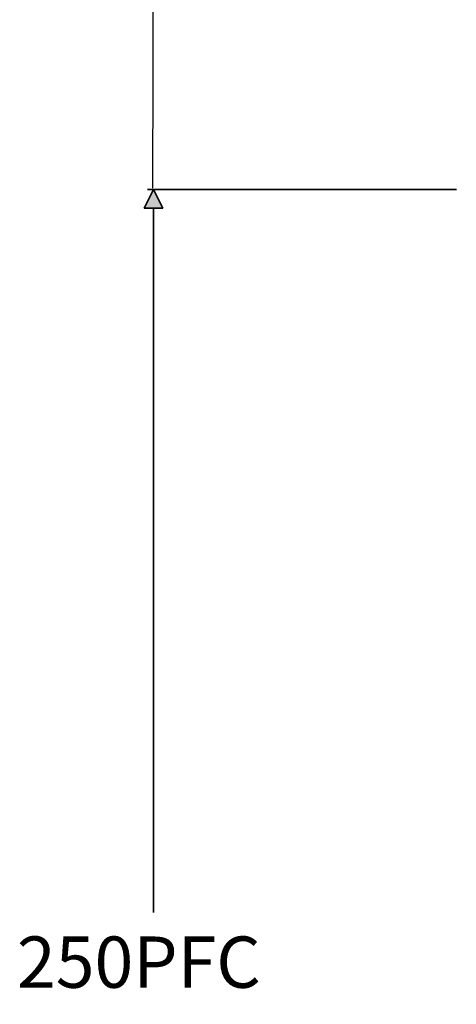
# Model space of a CAD drawing. Units: millimetres. Extents: x -56 to 438, y 156 to 696.
# Drawn here: x -42 to 28, y 423 to 583 of the extents above; entities that cross this region are included whole.
import ezdxf

# ---------------------------------------------------------------- set-up
doc = ezdxf.new("R2010")
doc.units = ezdxf.units.MM
doc.header["$MEASUREMENT"] = 0
doc.layers.add('CONTINUOUS', color=7, linetype='Continuous')
doc.layers.add('DIMENSIONS', color=7, linetype='Continuous')

# ---------------------------------------------------------------- blocks, each defined once
blk = doc.blocks.new('block 780')
at = {"layer": 'CONTINUOUS', "color": 20, "lineweight": 25, "true_color": 0xfa3214}
blk.add_lwpolyline([(-20.76, 555.4), (-20.65, 593.9)], dxfattribs=at)
blk = doc.blocks.new('block 787')
at = {"true_color": 0xffffff}
h = blk.add_hatch(color=7, dxfattribs=at)
h.paths.add_polyline_path([(-22.15, 552.17), (-20.65, 555.17), (-19.15, 552.17)])
h.paths.add_polyline_path([(-19.15, 308.17), (-20.65, 305.17), (-22.15, 308.17)])
at = {"lineweight": 0}
blk.add_lwpolyline([(-22.15, 552.17), (-20.65, 555.17), (-19.15, 552.17), (-22.15, 552.17), (-22.15, 552.17)], dxfattribs=at)
blk = doc.blocks.new('block 797')
at = {"layer": 'DIMENSIONS', "color": 7, "true_color": 0xffffff, "insert": (-42.78, 426.02), "char_height": 8.3001, "attachment_point": 7}
blk.add_mtext('\\fVerdana|b0|i0|c0|p34;\\W1;250PFC', dxfattribs=at)
blk = doc.blocks.new('block 799')
at = {"layer": 'DIMENSIONS', "color": 7, "lineweight": 35, "true_color": 0xffffff}
blk.add_lwpolyline([(28.37, 555.17), (-21.65, 555.17)], dxfattribs=at)
blk = doc.blocks.new('block 801')
at = {"layer": 'DIMENSIONS', "color": 7, "lineweight": 35, "true_color": 0xffffff}
blk.add_lwpolyline([(-20.65, 555.17), (-19.15, 552.17), (-22.15, 552.17), (-20.65, 555.17)], dxfattribs=at)
blk = doc.blocks.new('block 802')
at = {"layer": 'DIMENSIONS', "color": 7, "lineweight": 35, "true_color": 0xffffff}
blk.add_lwpolyline([(-20.65, 552.17), (-20.65, 438.22)], dxfattribs=at)

msp = doc.modelspace()

# ---------------------------------------------------------------- block references
msp.add_blockref('block 787', (0, 0))
at = {"layer": 'CONTINUOUS'}
msp.add_blockref('block 780', (0, 0), dxfattribs=at)
at = {"layer": 'DIMENSIONS'}
for name in ['block 801', 'block 799', 'block 802', 'block 797']:
    msp.add_blockref(name, (0, 0), dxfattribs=at)

doc.saveas('drawing.dxf')
